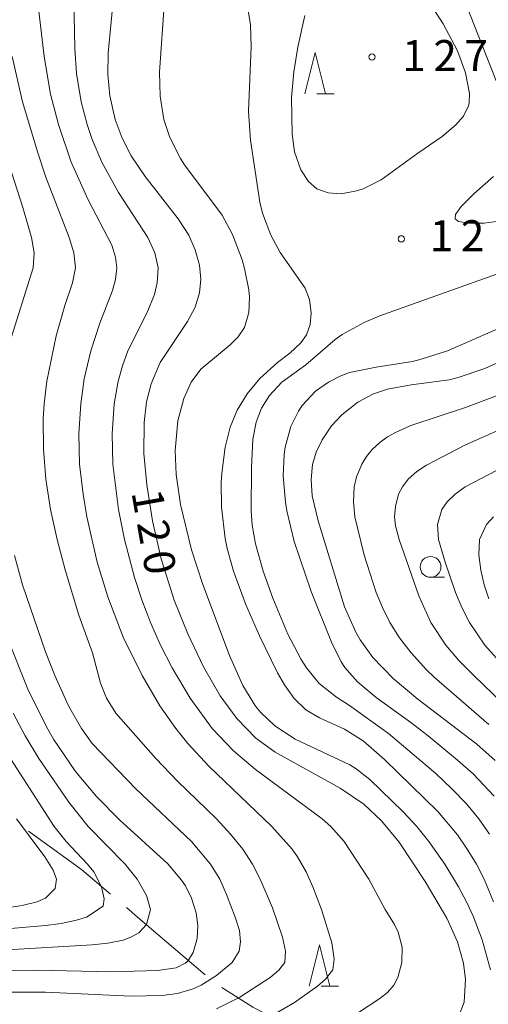
# Model space of a CAD drawing. Units: millimetres. Extents: x -70000 to -68000, y 28500 to 30000.
# Drawn here: x -69387 to -69331, y 28764 to 28883 of the extents above; entities that cross this region are included whole.
import ezdxf

# ---------------------------------------------------------------- set-up
doc = ezdxf.new("R2010")
doc.units = ezdxf.units.MM
for name, color, linetype, lineweight in [('110600_大字・町・丁目界', 7, 'Continuous', 20), ('633100_広葉樹林', 7, 'Continuous', 9), ('633200_針葉樹林', 7, 'Continuous', 9), ('710100_等高線（計曲線）', 7, 'Continuous', 20), ('710107_等高線（計曲線）（注記）', 7, 'Continuous', 20), ('710200_等高線（主曲線）', 7, 'Continuous', 9), ('731200_図化機測定による標高点', 7, 'Continuous', 20), ('731207_図化機測定による標高点（注記）', 7, 'Continuous', 20)]:
    doc.layers.add(name, color=color, linetype=linetype, lineweight=lineweight)
doc.styles.add('Style-WORKING', font='txt')

msp = doc.modelspace()

# ---------------------------------------------------------------- linework, layer by layer
at = {"layer": '110600_大字・町・丁目界', "flags": 128}
for points in [[(-69376.09, 28777.4), (-69379.61, 28780.39), (-69386, 28785)], [(-69364.67, 28767.66), (-69372.83, 28774.63), (-69374.18, 28775.78)], [(-69351.79, 28760.06), (-69352.15, 28760.28), (-69358.93, 28763.78), (-69362.68, 28766.16)]]:
    msp.add_lwpolyline(points, dxfattribs=at)
at = {"layer": '633100_広葉樹林'}
msp.add_line((-69337.48, 28815.62), (-69335.81, 28815.62), dxfattribs=at)
msp.add_circle((-69337.48, 28816.87), 1.25, dxfattribs=at)
at = {"layer": '633200_針葉樹林'}
for p, q in [((-69351.19, 28873.93), (-69349.11, 28873.93)), ((-69350.69, 28766.3), (-69348.61, 28766.3))]:
    msp.add_line(p, q, dxfattribs=at)
at = {"layer": '633200_針葉樹林', "flags": 128}
for points in [[(-69352.65, 28873.93), (-69351.4, 28878.93), (-69350.15, 28873.93)], [(-69352.15, 28766.3), (-69350.9, 28771.3), (-69349.65, 28766.3)]]:
    msp.add_lwpolyline(points, dxfattribs=at)
at = {"layer": '710100_等高線（計曲線）', "flags": 128}
for points in [[(-69375.65, 28886.43), (-69376.39, 28878.84), (-69376.42, 28876.27), (-69376.17, 28873.68), (-69375.53, 28870.85), (-69374.7, 28868.58), (-69373.62, 28866.44), (-69371.93, 28863.97), (-69367.93, 28858.86), (-69366.67, 28856.87), (-69365.87, 28855.11), (-69365.36, 28853.26), (-69365.21, 28851.58), (-69365.36, 28849.92), (-69365.9, 28848.22), (-69366.83, 28846.49), (-69370.12, 28841.52), (-69371.2, 28838.97), (-69371.75, 28836.77), (-69372.06, 28834.3), (-69372.07, 28830.54), (-69371.72, 28826.79), (-69371.03, 28822.44), (-69369.97, 28817.85), (-69368.41, 28812.86), (-69366.79, 28808.8), (-69364.88, 28804.83), (-69362.86, 28801.31), (-69360.87, 28798.58), (-69358.55, 28796.21), (-69356.25, 28794.53), (-69348.38, 28790.2), (-69345.53, 28788.26), (-69343.4, 28786.25), (-69341.29, 28783.66), (-69338.15, 28778.93), (-69335.52, 28774.51), (-69334.22, 28771.63), (-69333.5, 28769.09), (-69333.25, 28767.12), (-69333.41, 28764.38), (-69334.11, 28762.59)], [(-69321.75, 28844.99), (-69330.95, 28840.79), (-69334.16, 28839.71), (-69335.24, 28839.45), (-69339.83, 28838.82), (-69342.67, 28838.3), (-69344.35, 28837.74), (-69346.26, 28836.73), (-69348.18, 28835.22), (-69349.43, 28833.87), (-69350.56, 28832.21), (-69351.27, 28830.73), (-69351.72, 28829.21), (-69351.9, 28827.41), (-69351.75, 28825.44), (-69351.06, 28822.44), (-69347.86, 28812.06), (-69346.51, 28809.01), (-69345.96, 28808.06), (-69344.43, 28805.95), (-69342.01, 28803.43), (-69339.02, 28800.93), (-69331.92, 28795.49), (-69329.68, 28793.51)], [(-69388.62, 28808.46), (-69386.06, 28802.13), (-69383.82, 28797.58), (-69382.97, 28796.1), (-69380.32, 28792.19), (-69377.79, 28789.16), (-69375.02, 28786.37), (-69369.19, 28781.06), (-69367.54, 28779.1), (-69367.07, 28778.4), (-69366.31, 28776.92), (-69365.76, 28775.16), (-69365.57, 28773.61), (-69365.66, 28772.05), (-69366.14, 28770.36), (-69366.79, 28769.33), (-69367.08, 28769.06), (-69368.18, 28768.5), (-69370.45, 28768.19), (-69376.05, 28768.04), (-69384.95, 28768.24), (-69392.17, 28768.21)]]:
    msp.add_lwpolyline(points, dxfattribs=at)
at = {"layer": '710200_等高線（主曲線）', "flags": 128}
for points in [[(-69360.63, 28890.78), (-69359.19, 28882.24), (-69359.12, 28879.62), (-69359.46, 28871.81), (-69359.2, 28868.33), (-69358.1, 28860.87), (-69357.76, 28859.52), (-69356.77, 28856.88), (-69355.64, 28854.78), (-69352.63, 28850.51), (-69352.11, 28849.13), (-69351.88, 28847.46), (-69352.01, 28846.1), (-69352.44, 28844.86), (-69353.12, 28843.88), (-69354.45, 28842.66), (-69355.94, 28841.53), (-69358.08, 28839.59), (-69359.6, 28837.76), (-69360.82, 28835.76), (-69361.66, 28833.72), (-69362.28, 28831.3), (-69362.68, 28828.18), (-69362.73, 28827.1), (-69362.71, 28824.06), (-69362.27, 28820.31), (-69362.02, 28819.09), (-69361.27, 28816.36), (-69359.82, 28812.41), (-69358.14, 28808.57), (-69355.97, 28804.11), (-69355.12, 28802.65), (-69353.96, 28801), (-69352.55, 28799.62), (-69350.9, 28798.65), (-69347.88, 28797.3), (-69345.63, 28795.88), (-69343.03, 28793.66), (-69336.6, 28787.38), (-69334.22, 28784.57), (-69333.05, 28782.83), (-69331.95, 28781.01), (-69331.02, 28779.19), (-69329.88, 28776.46)], [(-69380.56, 28887.54), (-69380.41, 28879.35), (-69380.2, 28876.4), (-69379.64, 28872.98), (-69378.93, 28870.24), (-69378.31, 28868.42), (-69377.15, 28865.69), (-69375.13, 28862.05), (-69371.59, 28856.59), (-69370.75, 28854.76), (-69370.37, 28852.94), (-69370.47, 28851.12), (-69370.81, 28849.72), (-69371.73, 28847.48), (-69374.02, 28842.93), (-69374.66, 28841.11), (-69375.16, 28839.29), (-69375.66, 28836.55), (-69375.92, 28832.91), (-69375.81, 28829.27), (-69375.12, 28823.81), (-69374.4, 28820.16), (-69373.2, 28815.61), (-69372.31, 28812.88), (-69371.27, 28810.15), (-69370.06, 28807.42), (-69368.67, 28804.68), (-69366.5, 28801.04), (-69363.82, 28797.4), (-69361.25, 28794.67), (-69358.61, 28792.43), (-69350.55, 28786.47), (-69349.51, 28785.56), (-69347.9, 28783.74), (-69344.94, 28779.19), (-69342.97, 28775.55), (-69341.83, 28773.73), (-69341.4, 28772.82), (-69340.89, 28770.99), (-69340.96, 28769.17), (-69341.43, 28767.35), (-69341.93, 28766.44), (-69342.69, 28765.53), (-69343.6, 28764.81), (-69346.42, 28762.95)], [(-69369.58, 28885.15), (-69370.18, 28876.54), (-69370.12, 28873.66), (-69369.66, 28870.82), (-69368.95, 28868.68), (-69367.66, 28866.15), (-69367.16, 28865.36), (-69362.62, 28859.3), (-69361.37, 28856.98), (-69360.22, 28853.91), (-69359.92, 28852.85), (-69359.41, 28850.31), (-69359.33, 28849.43), (-69359.4, 28847.54), (-69359.93, 28845.75), (-69360.69, 28844.62), (-69361.65, 28843.65), (-69365.21, 28840.71), (-69366.36, 28839.16), (-69367.27, 28837.18), (-69367.97, 28834.48), (-69368.31, 28830.91), (-69368.19, 28828), (-69367.66, 28824.38), (-69366.31, 28818.93), (-69364.97, 28814.74), (-69361.75, 28806.19), (-69360.13, 28802.56), (-69358.61, 28800.09), (-69358, 28799.34), (-69356.27, 28797.71), (-69353.82, 28796.1), (-69347.21, 28792.99), (-69346.46, 28792.52), (-69344.82, 28791.21), (-69340.79, 28787.32), (-69339.14, 28785.56), (-69337.68, 28783.74), (-69335.78, 28781.01), (-69334.12, 28778.28), (-69333.15, 28776.46), (-69332.34, 28774.74), (-69331.25, 28771.9), (-69330.27, 28768.26)], [(-69384.74, 28883.9), (-69384.12, 28878.44), (-69383.34, 28873.89), (-69382.39, 28870.24), (-69380.83, 28865.69), (-69378.81, 28861.14), (-69375.96, 28855.68), (-69375.5, 28854.24), (-69375.33, 28852.94), (-69375.5, 28851.52), (-69375.85, 28850.21), (-69377.38, 28846.28), (-69378.48, 28842.93), (-69379.26, 28839.55), (-69379.7, 28836.55), (-69379.93, 28832.91), (-69379.83, 28829.27), (-69379.42, 28825.63), (-69378.96, 28822.9), (-69377.71, 28817.43), (-69376.44, 28813.27), (-69374.57, 28808.41), (-69372.3, 28803.77), (-69370.15, 28800.13), (-69368.21, 28797.4), (-69366.77, 28795.58), (-69364.24, 28792.85), (-69356.64, 28785.56), (-69354.19, 28782.83), (-69353.55, 28781.92), (-69352.49, 28780.1), (-69351.67, 28778.28), (-69350.63, 28775.55), (-69349.39, 28771.53), (-69349.13, 28769.56), (-69349.27, 28768.26), (-69350.17, 28767.13), (-69351.11, 28766.29), (-69353.92, 28764.32), (-69358.61, 28761.61)], [(-69336.91, 28883.88), (-69335.98, 28882.38), (-69334.25, 28879.1), (-69333.28, 28876.48), (-69332.77, 28873.98), (-69332.81, 28872.85), (-69332.9, 28872.47), (-69333.5, 28871.25), (-69334.42, 28870.18), (-69336.09, 28868.77), (-69339.03, 28866.78), (-69343.43, 28863.57), (-69345.62, 28862.48), (-69346.4, 28862.22), (-69348.27, 28861.89), (-69349.82, 28861.98), (-69351.2, 28862.49), (-69352.2, 28863.34), (-69353.14, 28864.75), (-69353.89, 28866.93), (-69354.18, 28869.07), (-69354.25, 28873.5), (-69354, 28876.57), (-69353.49, 28879.55), (-69352.64, 28883.38)], [(-69329.55, 28875.51), (-69333.23, 28884.78)], [(-69387.97, 28878.44), (-69386.72, 28872.98), (-69384.89, 28866.82), (-69383.91, 28863.87), (-69381.09, 28856.59), (-69380.51, 28854.76), (-69380.31, 28852.94), (-69380.69, 28851.12), (-69381.62, 28848.39), (-69382.64, 28844.75), (-69383.78, 28839.29), (-69384.11, 28836.55), (-69384.21, 28834.73), (-69384.2, 28831.09), (-69383.89, 28827.45), (-69383.33, 28823.81), (-69382.55, 28820.16), (-69381.59, 28816.52), (-69379.91, 28811.06), (-69378.28, 28806.51), (-69377.31, 28802.86), (-69376.6, 28801.04), (-69375.45, 28799.22), (-69370.64, 28793.76), (-69368, 28791.02), (-69363.31, 28786.47), (-69361.61, 28784.65), (-69360.13, 28782.83), (-69358.98, 28781.01), (-69358.04, 28779.19), (-69356.57, 28775.75), (-69355.36, 28772.22), (-69355, 28770.53), (-69355.06, 28769.17), (-69355.8, 28768.24), (-69356.83, 28767.35), (-69360.49, 28764.96), (-69363.31, 28763.55)], [(-69389.02, 28867.51), (-69386.67, 28860.23), (-69385.64, 28856.59), (-69385.33, 28854.76), (-69385.44, 28852.94), (-69388.27, 28843.84)], [(-69328.33, 28858.71), (-69331.03, 28858.33), (-69332.86, 28858.32), (-69334.11, 28858.53), (-69334.51, 28858.85), (-69334.46, 28859.36), (-69333.78, 28860.36), (-69332.22, 28861.9), (-69329.89, 28863.96)], [(-69327.71, 28852.84), (-69343.59, 28847.15), (-69345.49, 28846.34), (-69348.14, 28844.91), (-69348.98, 28844.32), (-69352.54, 28841.25), (-69355.44, 28839.16), (-69356.92, 28837.56), (-69357.88, 28836), (-69358.54, 28834.31), (-69358.92, 28832.28), (-69359.07, 28828.81), (-69359.13, 28823.63), (-69359.01, 28821.92), (-69358.62, 28819.65), (-69357.69, 28816.36), (-69356.52, 28813.12), (-69354.72, 28808.76), (-69353.09, 28805.69), (-69352.44, 28804.7), (-69350.92, 28802.81), (-69348.84, 28801.16), (-69347.25, 28800.16), (-69342.54, 28796.77), (-69336.84, 28791.94), (-69334.9, 28790.12), (-69333.16, 28788.29), (-69331.66, 28786.47), (-69330.39, 28784.65)], [(-69328.64, 28845.92), (-69335.45, 28842.94), (-69338.6, 28841.91), (-69339.68, 28841.66), (-69344.06, 28840.98), (-69347.25, 28840.3), (-69348.3, 28839.92), (-69349.81, 28839.15), (-69351.36, 28838.05), (-69352.98, 28836.32), (-69353.43, 28835.67), (-69354.35, 28833.81), (-69355.02, 28831.3), (-69355.15, 28830.44), (-69355.27, 28827.87), (-69355, 28824.69), (-69354.82, 28823.62), (-69353.93, 28819.92), (-69351.87, 28813.91), (-69349.45, 28807.81), (-69348.27, 28805.44), (-69347.81, 28804.72), (-69346.3, 28802.99), (-69344.06, 28801.1), (-69339.85, 28798.09), (-69337.79, 28796.49), (-69334.22, 28793.58), (-69332.34, 28791.9), (-69329.82, 28789.21)], [(-69330.46, 28797.85), (-69337.03, 28803.58), (-69337.97, 28804.47), (-69339.82, 28806.51), (-69341.24, 28808.33), (-69342.38, 28810.15), (-69343.3, 28811.97), (-69344.06, 28813.79), (-69345.48, 28818.27), (-69346.62, 28822.9), (-69346.8, 28824.72), (-69346.7, 28826.54), (-69346.42, 28827.75), (-69345.79, 28829.27), (-69345.22, 28830.18), (-69344.54, 28831.02), (-69343.6, 28831.89), (-69342.66, 28832.56), (-69341.72, 28833.1), (-69339.85, 28833.93), (-69333.28, 28836.11), (-69329.53, 28837.49)], [(-69326.71, 28834.5), (-69333.28, 28831.59), (-69337.97, 28829.13), (-69339.15, 28828.36), (-69340.17, 28827.45), (-69340.88, 28826.54), (-69341.34, 28825.63), (-69341.72, 28824.15), (-69341.82, 28822.9), (-69341.72, 28821.81), (-69341.28, 28820.16), (-69338.91, 28813.38), (-69337.44, 28810.15), (-69335.65, 28807.42), (-69334.06, 28805.6), (-69332.28, 28803.77), (-69327.65, 28799.31)], [(-69328.59, 28828.99), (-69333.29, 28826.54), (-69334.52, 28825.63), (-69335.46, 28824.72), (-69336.13, 28823.81), (-69336.66, 28821.98), (-69336.51, 28820.16), (-69335.73, 28817.43), (-69334.47, 28813.79), (-69333.71, 28811.97), (-69332.79, 28810.15), (-69330.94, 28807.42), (-69328.48, 28804.68)], [(-69329.89, 28822.9), (-69330.75, 28821.98), (-69331.59, 28820.16), (-69331.65, 28818.34), (-69331.4, 28816.46), (-69331.01, 28814.7), (-69330.46, 28813.02)], [(-69387.7, 28818.25), (-69386.72, 28814.7), (-69383.95, 28806.62), (-69382.83, 28803.77), (-69381.15, 28800.13), (-69379.62, 28797.4), (-69378.32, 28795.56), (-69373.06, 28790.12), (-69366.31, 28783.74), (-69364.03, 28781.01), (-69362.93, 28779.19), (-69362.09, 28777.37), (-69361.04, 28774.64), (-69360.55, 28773.03), (-69360.42, 28771.64), (-69360.57, 28770.53), (-69361.44, 28769.17), (-69363.31, 28767.57), (-69365.18, 28766.41), (-69366.12, 28765.99), (-69368, 28765.43), (-69369.87, 28765.16), (-69373.63, 28765.09), (-69383.95, 28765.56), (-69390.52, 28765.57)], [(-69387.86, 28799.22), (-69386.4, 28796.49), (-69384.75, 28793.76), (-69381.13, 28788.5), (-69378.81, 28785.56), (-69374.35, 28781.01), (-69372.89, 28779.19), (-69371.75, 28777.25), (-69371.28, 28775.55), (-69371.75, 28773.73), (-69372.69, 28772.73), (-69373.63, 28772.22), (-69374.57, 28771.86), (-69376.44, 28771.48), (-69378.32, 28771.29), (-69396.15, 28770.24)], [(-69389.96, 28796.49), (-69382.91, 28785.56), (-69381.44, 28783.74), (-69378.86, 28781.01), (-69378.13, 28780.1), (-69377.17, 28778.28), (-69376.86, 28776.82), (-69377, 28775.94), (-69378.98, 28774.64), (-69380.2, 28774.27), (-69382.07, 28773.88), (-69383.95, 28773.62), (-69391.46, 28772.99)], [(-69387.44, 28786.47), (-69384.02, 28781.92), (-69383.01, 28780.3), (-69382.61, 28779.19), (-69382.76, 28778.1), (-69383.95, 28776.92), (-69384.94, 28776.46), (-69386.76, 28776.02), (-69397.09, 28774.46)]]:
    msp.add_lwpolyline(points, dxfattribs=at)
at = {"layer": '731200_図化機測定による標高点'}
for centre in [(-69344.54, 28878.38), (-69341.01, 28856.44)]:
    msp.add_circle(centre, 0.375, dxfattribs=at)

# ---------------------------------------------------------------- texts
at = {"layer": '710107_等高線（計曲線）（注記）', "style": 'Style-WORKING'}
for s, p in [('1', (-69373.59, 28825.88)), ('2', (-69372.94, 28822.19)), ('0', (-69372.29, 28818.49))]:
    msp.add_text(s, height=3.75, rotation=280, dxfattribs=at).set_placement(p)
at = {"layer": '731207_図化機測定による標高点（注記）', "style": 'Style-WORKING'}
for s, p in [('1', (-69340.9, 28876.67)), ('2', (-69337.15, 28876.67)), ('7', (-69333.4, 28876.67)), ('1', (-69337.58, 28854.94)), ('2', (-69333.83, 28854.94))]:
    msp.add_text(s, height=3.75, dxfattribs=at).set_placement(p)

doc.saveas('drawing.dxf')
